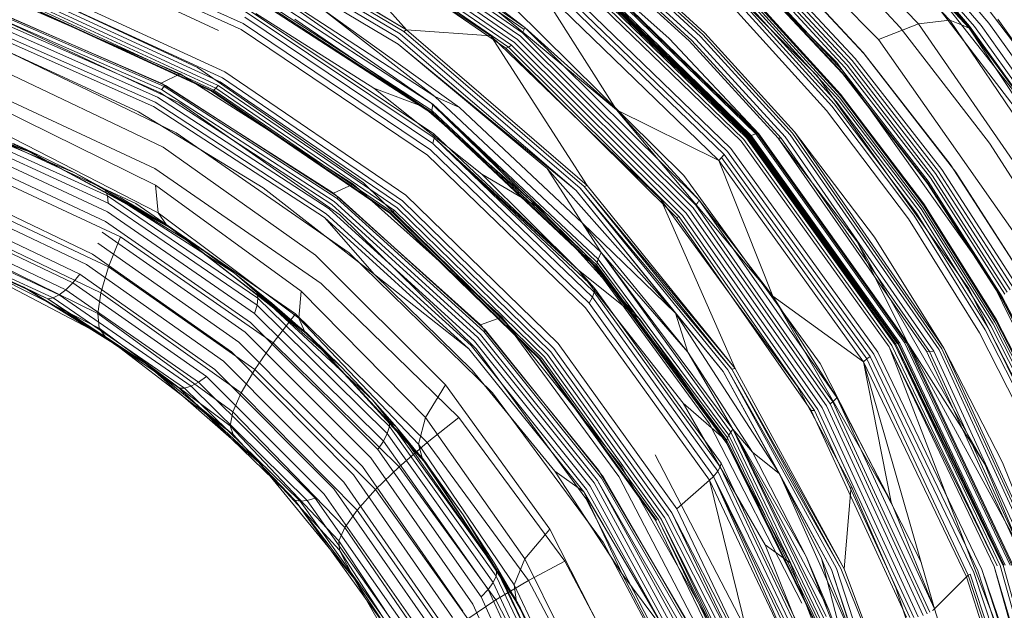
# Model space of a CAD drawing. Extents: x -883 to 0, y 0 to 446.
# Drawn here: x -412 to -388, y 136 to 151 of the extents above; entities that cross this region are included whole.
import ezdxf

# ---------------------------------------------------------------- set-up
doc = ezdxf.new("R2010")
doc.units = 0
doc.header["$MEASUREMENT"] = 0
doc.header["$PDMODE"] = 64
doc.styles.get("Standard").update_dxf_attribs({"font": 'Helvetica LT 57 Condensed_0.ttf'})
doc.dimstyles.new('FEET-METERS', dxfattribs={"dimtxt": 9, "dimasz": 7, "dimexe": 3, "dimexo": 3, "dimgap": 3, "dimtad": 0, "dimdec": 1, "dimzin": 3, "dimdsep": 46, "dimlunit": 4, "dimtxsty": 'Standard', "dimcen": 0.09, "dimadec": 0, "dimazin": 0, "dimtfac": 2, "dimtdec": 1, "dimtofl": 0, "dimtmove": 0, "dimatfit": 3, "dimfxl": 1, "dimfrac": 2, "dimtolj": 1, "dimtzin": 3, "dimarcsym": 0})

# ---------------------------------------------------------------- blocks, each defined once
blk = doc.blocks.new('*D89')
at = {"color": 0, "lineweight": -2, "transparency": 16777216}
for p, q in [((-638.449, 180.056), (-638.449, 435.691)), ((-300.466, 117.577), (-300.466, 435.691)), ((-631.449, 432.691), (-451.569, 432.691)), ((-307.466, 432.691), (-379.67, 432.691))]:
    blk.add_line(p, q, dxfattribs=at)
at = {"color": 0, "lineweight": 0, "transparency": 16777216}
for points in [[(-631.449, 433.858), (-631.449, 431.524), (-638.449, 432.691)], [(-307.466, 433.858), (-307.466, 431.524), (-300.466, 432.691)]]:
    blk.add_solid(points, dxfattribs=at)
at = {"layer": 'DEFPOINTS', "color": 0, "lineweight": 0, "transparency": 16777216}
for p in [(-638.449, 432.691), (-638.449, 177.056), (-300.466, 114.577)]:
    blk.add_point(p, dxfattribs=at)
at = {"color": 0, "lineweight": 0, "transparency": 16777216, "insert": (-415.619, 432.691), "char_height": 9, "attachment_point": 5}
blk.add_mtext('\\A1;28\'-2" [8.6M]', dxfattribs=at)
blk = doc.blocks.new('new block')
at = {"color": 0, "linetype": 'Continuous', "lineweight": 0}
for p, q in [((-394.024, 155.821), (-388.97, 150.504)), ((-394.776, 155.585), (-389.759, 150.406)), ((-395.698, 155.024), (-390.769, 150.017)), ((-396.619, 154.267), (-391.81, 149.433)), ((-399.712, 150.187), (-404.84, 153.731)), ((-404.815, 153.822), (-399.673, 150.265)), ((-399.653, 150.319), (-404.806, 153.878)), ((-397.051, 153.851), (-392.308, 149.098)), ((-399.839, 150.016), (-404.938, 153.532)), ((-399.768, 150.101), (-404.883, 153.629)), ((-405.509, 153.457), (-402.63, 150.262)), ((-400.512, 150.106), (-405.509, 153.457)), ((-400.132, 149.795), (-405.183, 153.275)), ((-400.07, 149.823), (-405.128, 153.31)), ((-399.996, 149.873), (-405.064, 153.371)), ((-399.918, 149.938), (-404.999, 153.447)), ((-391.028, 153.314), (-388.475, 150.35)), ((-390.902, 153.312), (-388.351, 150.338)), ((-390.741, 153.352), (-388.186, 150.364)), ((-390.55, 153.432), (-387.989, 150.427)), ((-402.791, 150.155), (-407.584, 153.019)), ((-407.504, 153.092), (-402.701, 150.213)), ((-407.437, 153.151), (-402.63, 150.262)), ((-402.63, 150.262), (-407.437, 153.151)), ((-390.222, 150.314), (-392.742, 153.035)), ((-412.002, 152.787), (-406.734, 150.415)), ((-407.869, 152.896), (-402.839, 149.902)), ((-402.839, 149.902), (-407.869, 152.896)), ((-407.66, 152.928), (-402.881, 150.079)), ((-412.213, 152.506), (-407.362, 150.243)), ((-412.034, 152.633), (-406.786, 150.268)), ((-412.034, 152.633), (-406.786, 150.268)), ((-390.472, 152.665), (-386.772, 147.959)), ((-390.472, 152.665), (-388.484, 150.303)), ((-390.472, 152.665), (-388.502, 150.332)), ((-393.854, 147.64), (-398.579, 152.246)), ((-398.538, 152.257), (-393.809, 147.645)), ((-396.027, 150.043), (-398.507, 152.257)), ((-398.507, 152.257), (-393.776, 147.64)), ((-395.527, 149.98), (-397.997, 152.236)), ((-397.997, 152.236), (-395.527, 149.98)), ((-397.925, 152.251), (-395.455, 149.989)), ((-397.834, 152.296), (-395.36, 150.026)), ((-397.724, 152.374), (-395.242, 150.094)), ((-397.668, 152.422), (-395.182, 150.137)), ((-395.135, 150.176), (-397.623, 152.467)), ((-397.623, 152.467), (-395.135, 150.176)), ((-391.133, 149.667), (-393.746, 152.461)), ((-391.153, 149.69), (-393.61, 152.328)), ((-397.355, 148.244), (-402.139, 152.223)), ((-402.139, 152.223), (-399.653, 150.319)), ((-397.355, 148.244), (-402.139, 152.223)), ((-398.909, 152), (-394.218, 147.461)), ((-398.909, 152), (-394.218, 147.461)), ((-394.154, 147.504), (-398.853, 152.055)), ((-394.087, 147.543), (-398.795, 152.106)), ((-394.058, 147.56), (-398.767, 152.131)), ((-394.043, 147.569), (-398.752, 152.143)), ((-394.035, 147.573), (-398.745, 152.148)), ((-398.738, 152.152), (-394.011, 147.584)), ((-393.996, 147.591), (-398.738, 152.152)), ((-394.025, 147.577), (-398.738, 152.152)), ((-393.996, 147.591), (-398.709, 152.174)), ((-393.965, 147.604), (-398.681, 152.193)), ((-391.558, 149.37), (-393.977, 151.981)), ((-391.495, 149.43), (-393.921, 152.043)), ((-393.861, 152.103), (-391.427, 149.487)), ((-391.353, 149.541), (-393.796, 152.161)), ((-393.796, 152.161), (-391.354, 149.541)), ((-401.919, 148.584), (-406.835, 151.784)), ((-399.127, 151.769), (-394.475, 147.276)), ((-394.475, 147.276), (-399.127, 151.769)), ((-391.678, 149.186), (-394.085, 151.78)), ((-394.079, 151.75), (-391.675, 149.159)), ((-391.675, 149.159), (-394.079, 151.75)), ((-391.667, 149.223), (-394.076, 151.821)), ((-391.609, 149.314), (-394.021, 151.923)), ((-412.568, 151.498), (-407.89, 149.315)), ((-412.303, 151.553), (-407.195, 149.205)), ((-412.303, 151.553), (-407.195, 149.205)), ((-401.973, 148.392), (-406.871, 151.584)), ((-406.571, 151.596), (-402.018, 148.424)), ((-399.271, 151.58), (-394.646, 147.125)), ((-394.566, 147.202), (-399.206, 151.674)), ((-413.161, 151.256), (-408.318, 149.151)), ((-412.388, 151.293), (-407.312, 148.95)), ((-412.348, 151.397), (-407.259, 149.052)), ((-401.994, 148.233), (-406.878, 151.417)), ((-406.87, 151.358), (-401.99, 148.178)), ((-406.858, 151.323), (-401.981, 148.146)), ((-394.778, 146.975), (-399.364, 151.415)), ((-399.364, 151.415), (-397.355, 148.244)), ((-394.778, 146.975), (-399.364, 151.415)), ((-386.072, 148.22), (-388.404, 151.3)), ((-413.671, 151.031), (-408.803, 148.921)), ((-408.694, 148.862), (-413.591, 151.004)), ((-407.53, 148.718), (-412.584, 151.051)), ((-412.562, 151.057), (-407.509, 148.723)), ((-412.527, 151.08), (-407.472, 148.744)), ((-412.48, 151.13), (-407.421, 148.792)), ((-412.433, 151.203), (-407.367, 148.862)), ((-394.162, 151.031), (-391.828, 148.453)), ((-394.122, 151.091), (-391.781, 148.509)), ((-394.092, 151.145), (-391.747, 148.56)), ((-391.725, 148.607), (-394.075, 151.194)), ((-394.073, 151.228), (-391.72, 148.64)), ((-391.72, 148.64), (-394.073, 151.228)), ((-389.326, 151.207), (-388.484, 150.303)), ((-408.834, 148.679), (-413.718, 150.834)), ((-408.787, 148.754), (-413.678, 150.906)), ((-408.726, 148.834), (-413.622, 150.979)), ((-401.943, 147.644), (-406.702, 150.828)), ((-404.745, 150.78), (-401.919, 148.584)), ((-401.303, 148.301), (-404.745, 150.78)), ((-401.303, 148.301), (-404.745, 150.78)), ((-399.914, 150.805), (-395.656, 146.594)), ((-392.074, 148.232), (-394.387, 150.789)), ((-392.074, 148.232), (-394.387, 150.789)), ((-391.943, 148.338), (-394.265, 150.908)), ((-394.211, 150.97), (-391.882, 148.395)), ((-387.001, 147.863), (-389.294, 150.857)), ((-413.814, 150.591), (-408.951, 148.438)), ((-408.892, 148.569), (-413.767, 150.725)), ((-412.843, 150.533), (-408.337, 148.419)), ((-406.696, 150.581), (-401.968, 147.402)), ((-401.94, 147.541), (-406.686, 150.723)), ((-406.418, 150.67), (-403.454, 148.788)), ((-405.443, 150.523), (-402.202, 148.318)), ((-389.759, 150.406), (-388.97, 150.504)), ((-388.97, 150.504), (-384.923, 144.492)), ((-388.678, 150.383), (-388.97, 150.504)), ((-387.766, 150.526), (-385.475, 147.285)), ((-413.842, 150.481), (-408.989, 148.334)), ((-413.842, 150.481), (-408.989, 148.334)), ((-406.786, 150.268), (-402.1, 147.105)), ((-406.786, 150.268), (-402.1, 147.105)), ((-406.734, 150.415), (-402.03, 147.241)), ((-402.63, 150.262), (-402.701, 150.213)), ((-402.63, 150.262), (-398.091, 146.347)), ((-400.512, 150.106), (-402.63, 150.262)), ((-398.091, 146.347), (-402.63, 150.262)), ((-399.673, 150.265), (-399.712, 150.187)), ((-399.658, 150.3), (-399.673, 150.265)), ((-399.653, 150.319), (-399.658, 150.3)), ((-397.355, 148.244), (-399.653, 150.319)), ((-395.275, 145.972), (-399.653, 150.319)), ((-390.769, 150.017), (-389.759, 150.406)), ((-387.976, 147.409), (-390.222, 150.314)), ((-389.759, 150.406), (-385.734, 144.557)), ((-388.484, 150.303), (-388.678, 150.383)), ((-388.502, 150.332), (-386.2, 147.175)), ((-388.502, 150.332), (-386.702, 147.87)), ((-387.872, 149.468), (-388.484, 150.303)), ((-388.484, 150.303), (-387.816, 149.288)), ((-388.475, 150.35), (-386.2, 147.175)), ((-388.351, 150.338), (-386.076, 147.152)), ((-388.186, 150.364), (-385.91, 147.163)), ((-387.989, 150.427), (-385.707, 147.208)), ((-402.881, 150.079), (-398.369, 146.215)), ((-398.267, 146.273), (-402.791, 150.155)), ((-402.701, 150.213), (-398.169, 146.314)), ((-400.512, 150.106), (-398.091, 146.347)), ((-396.238, 145.995), (-400.512, 150.106)), ((-395.508, 145.71), (-399.839, 150.016)), ((-395.423, 145.781), (-399.768, 150.101)), ((-395.359, 145.85), (-399.712, 150.187)), ((-393.776, 147.64), (-396.027, 150.043)), ((-395.36, 150.026), (-393.115, 147.563)), ((-395.242, 150.094), (-392.99, 147.621)), ((-395.182, 150.137), (-392.926, 147.658)), ((-392.877, 147.692), (-395.135, 150.176)), ((-395.135, 150.176), (-392.877, 147.692)), ((-390.769, 150.017), (-386.81, 144.369)), ((-412.78, 149.769), (-409.368, 148.193)), ((-408.426, 147.67), (-412.78, 149.769)), ((-402.839, 149.902), (-399.093, 146.767)), ((-402.839, 149.902), (-398.369, 146.215)), ((-399.093, 146.767), (-402.839, 149.902)), ((-400.132, 149.795), (-400.07, 149.823)), ((-395.846, 145.537), (-400.132, 149.795)), ((-400.07, 149.823), (-399.996, 149.873)), ((-395.776, 145.554), (-400.07, 149.823)), ((-395.694, 145.591), (-399.996, 149.873)), ((-395.603, 145.644), (-399.918, 149.938)), ((-393.286, 147.533), (-395.527, 149.98)), ((-395.527, 149.98), (-393.286, 147.533)), ((-395.455, 149.989), (-393.215, 147.535)), ((-391.354, 149.541), (-389.177, 146.746)), ((-389.177, 146.746), (-391.353, 149.541)), ((-388.963, 146.876), (-391.153, 149.69)), ((-388.823, 146.677), (-391.133, 149.667)), ((-413.038, 149.352), (-408.753, 147.304)), ((-407.89, 149.315), (-403.714, 146.408)), ((-391.81, 149.433), (-387.944, 143.985)), ((-389.461, 146.533), (-391.609, 149.314)), ((-389.405, 146.586), (-391.558, 149.37)), ((-389.335, 146.643), (-391.495, 149.43)), ((-391.427, 149.487), (-389.259, 146.696)), ((-386.702, 147.87), (-387.872, 149.468)), ((-387.816, 149.288), (-384.46, 144.181)), ((-408.961, 146.771), (-413.763, 149.007)), ((-408.803, 148.921), (-408.318, 149.151)), ((-408.318, 149.151), (-403.97, 146.374)), ((-407.259, 149.052), (-402.736, 145.959)), ((-407.195, 149.205), (-402.652, 146.104)), ((-407.195, 149.205), (-402.652, 146.104)), ((-392.308, 149.098), (-388.495, 143.745)), ((-389.534, 146.418), (-391.678, 149.186)), ((-391.675, 149.159), (-389.533, 146.394)), ((-389.533, 146.394), (-391.675, 149.159)), ((-389.522, 146.45), (-391.667, 149.223)), ((-408.803, 148.921), (-404.469, 146.148)), ((-408.726, 148.834), (-408.787, 148.754)), ((-408.694, 148.862), (-408.726, 148.834)), ((-404.378, 146.02), (-408.726, 148.834)), ((-404.342, 146.051), (-408.694, 148.862)), ((-407.472, 148.744), (-407.421, 148.792)), ((-407.421, 148.792), (-407.367, 148.862)), ((-407.421, 148.792), (-402.934, 145.716)), ((-407.367, 148.862), (-402.87, 145.781)), ((-407.312, 148.95), (-402.802, 145.864)), ((-403.454, 148.788), (-400.74, 146.625)), ((-403.454, 148.788), (-402.202, 148.318)), ((-411.899, 147.114), (-416.295, 148.681)), ((-404.577, 145.756), (-408.892, 148.569)), ((-404.507, 145.862), (-408.834, 148.679)), ((-404.45, 145.938), (-408.787, 148.754)), ((-407.53, 148.718), (-407.509, 148.723)), ((-403.053, 145.651), (-407.53, 148.718)), ((-407.509, 148.723), (-407.472, 148.744)), ((-403.032, 145.654), (-407.509, 148.723)), ((-407.472, 148.744), (-402.992, 145.672)), ((-397.741, 144.662), (-401.919, 148.584)), ((-401.303, 148.301), (-401.919, 148.584)), ((-391.747, 148.56), (-389.659, 145.802)), ((-389.633, 145.847), (-391.725, 148.607)), ((-391.72, 148.64), (-389.625, 145.879)), ((-389.625, 145.879), (-391.72, 148.64)), ((-413.025, 148.363), (-408.939, 146.348)), ((-408.989, 148.334), (-404.697, 145.538)), ((-408.989, 148.334), (-408.989, 148.334)), ((-408.989, 148.334), (-404.697, 145.538)), ((-408.989, 148.334), (-408.989, 148.334)), ((-408.951, 148.438), (-404.649, 145.633)), ((-408.337, 148.419), (-404.311, 145.606)), ((-402.202, 148.318), (-399.293, 145.784)), ((-402.018, 148.424), (-398.14, 144.613)), ((-401.973, 148.392), (-401.994, 148.233)), ((-397.815, 144.487), (-401.973, 148.392)), ((-397.838, 144.407), (-401.973, 148.392)), ((-398.218, 145.407), (-401.303, 148.301)), ((-398.218, 145.407), (-401.303, 148.301)), ((-389.876, 145.597), (-391.943, 148.338)), ((-391.882, 148.395), (-389.81, 145.649)), ((-391.828, 148.453), (-389.75, 145.702)), ((-391.781, 148.509), (-389.698, 145.755)), ((-411.899, 147.114), (-414.282, 148.042)), ((-410.971, 146.664), (-414.282, 148.042)), ((-409.433, 145.887), (-414.039, 148.027)), ((-409.368, 148.193), (-406.239, 146.288)), ((-401.99, 148.178), (-401.994, 148.233)), ((-397.849, 144.339), (-401.994, 148.233)), ((-401.99, 148.178), (-397.849, 144.288)), ((-401.981, 148.146), (-401.99, 148.178)), ((-401.981, 148.146), (-397.842, 144.259)), ((-394.778, 146.975), (-397.355, 148.244)), ((-393.419, 143.558), (-397.355, 148.244)), ((-397.355, 148.244), (-395.275, 145.972)), ((-393.419, 143.558), (-397.355, 148.244)), ((-390.016, 145.504), (-392.074, 148.232)), ((-390.016, 145.504), (-392.074, 148.232)), ((-414.193, 147.915), (-410.145, 146.08)), ((-414.13, 147.737), (-410.129, 145.901)), ((-412.969, 147.58), (-411.899, 147.114)), ((-411.899, 147.114), (-412.969, 147.58)), ((-412.801, 147.674), (-408.872, 145.654)), ((-404.074, 144.648), (-408.426, 147.67)), ((-401.94, 147.541), (-401.968, 147.402)), ((-401.943, 147.644), (-401.94, 147.541)), ((-398.31, 144.216), (-401.943, 147.644)), ((-397.912, 143.661), (-401.94, 147.541)), ((-398.31, 144.216), (-401.94, 147.541)), ((-397.904, 143.759), (-401.94, 147.541)), ((-390.355, 142.342), (-394.087, 147.543)), ((-390.291, 142.362), (-394.058, 147.56)), ((-394.058, 147.56), (-390.327, 142.352)), ((-390.291, 142.362), (-394.043, 147.569)), ((-390.291, 142.362), (-394.025, 147.577)), ((-390.278, 142.366), (-394.011, 147.584)), ((-390.262, 142.37), (-393.996, 147.591)), ((-393.854, 147.64), (-393.965, 147.604)), ((-390.23, 142.377), (-393.965, 147.604)), ((-393.809, 147.645), (-393.854, 147.64)), ((-390.112, 142.392), (-393.854, 147.64)), ((-393.809, 147.645), (-390.063, 142.39)), ((-393.776, 147.64), (-393.809, 147.645)), ((-390.026, 142.378), (-393.776, 147.64)), ((-393.776, 147.64), (-390.026, 142.378)), ((-393.286, 147.533), (-393.215, 147.535)), ((-391.291, 144.921), (-393.286, 147.533)), ((-393.286, 147.533), (-389.557, 142.177)), ((-393.215, 147.535), (-389.486, 142.165)), ((-393.115, 147.563), (-389.379, 142.174)), ((-392.99, 147.621), (-389.241, 142.209)), ((-392.926, 147.658), (-389.173, 142.233)), ((-390.868, 145.041), (-392.877, 147.692)), ((-392.877, 147.692), (-389.122, 142.255)), ((-414.094, 147.516), (-410.146, 145.683)), ((-412.515, 147.399), (-408.664, 145.353)), ((-412.421, 147.356), (-408.852, 145.453)), ((-412.421, 147.356), (-408.586, 145.299)), ((-412.29, 147.296), (-412.371, 147.333)), ((-412.371, 147.333), (-408.696, 145.358)), ((-412.371, 147.333), (-408.545, 145.27)), ((-411.899, 147.114), (-412.29, 147.296)), ((-412.29, 147.296), (-408.615, 145.308)), ((-412.29, 147.296), (-408.478, 145.224)), ((-408.753, 147.304), (-404.919, 144.587)), ((-401.968, 147.402), (-397.958, 143.532)), ((-394.475, 147.276), (-390.787, 142.152)), ((-390.787, 142.152), (-394.475, 147.276)), ((-394.218, 147.461), (-390.498, 142.287)), ((-394.218, 147.461), (-390.498, 142.287)), ((-390.428, 142.316), (-394.154, 147.504)), ((-386.023, 144.359), (-387.976, 147.409)), ((-409.825, 145.051), (-414.232, 147.107)), ((-414.087, 147.261), (-410.197, 145.437)), ((-411.899, 147.114), (-410.971, 146.664)), ((-410.971, 146.664), (-411.899, 147.114)), ((-402.1, 147.105), (-398.129, 143.264)), ((-402.1, 147.105), (-398.129, 143.264)), ((-402.03, 147.241), (-398.042, 143.382)), ((-394.778, 146.975), (-394.713, 147.051)), ((-394.713, 147.051), (-394.646, 147.125)), ((-391.058, 141.982), (-394.713, 147.051)), ((-394.646, 147.125), (-390.977, 142.042)), ((-390.884, 142.1), (-394.566, 147.202)), ((-391.141, 141.912), (-394.778, 146.975)), ((-394.778, 146.975), (-393.419, 143.558)), ((-391.141, 141.912), (-394.778, 146.975)), ((-387.058, 143.92), (-388.963, 146.876)), ((-410.971, 146.664), (-409.826, 146.044)), ((-410.971, 146.664), (-410.196, 146.214)), ((-409.826, 146.044), (-410.971, 146.664)), ((-404.777, 143.878), (-408.961, 146.771)), ((-400.74, 146.625), (-398.31, 144.216)), ((-400.74, 146.625), (-399.293, 145.784)), ((-399.093, 146.767), (-395.869, 143.132)), ((-399.093, 146.767), (-398.218, 145.407)), ((-395.869, 143.132), (-399.093, 146.767)), ((-395.656, 146.594), (-392.231, 141.867)), ((-387.594, 143.613), (-389.461, 146.533)), ((-387.533, 143.663), (-389.405, 146.586)), ((-387.456, 143.716), (-389.335, 146.643)), ((-389.259, 146.696), (-387.373, 143.765)), ((-387.283, 143.811), (-389.177, 146.746)), ((-389.177, 146.746), (-387.284, 143.809)), ((-387.048, 143.904), (-388.823, 146.677)), ((-414.236, 146.39), (-410.525, 144.617)), ((-408.939, 146.348), (-405.276, 143.688)), ((-408.872, 145.654), (-408.939, 146.348)), ((-406.239, 146.288), (-403.433, 144.103)), ((-404.469, 146.148), (-403.97, 146.374)), ((-403.97, 146.374), (-400.236, 143.028)), ((-403.714, 146.408), (-400.157, 142.921)), ((-398.091, 146.347), (-398.169, 146.314)), ((-398.169, 146.314), (-394.451, 141.726)), ((-394.368, 141.738), (-398.169, 146.314)), ((-398.091, 146.347), (-394.368, 141.738)), ((-394.368, 141.738), (-398.091, 146.347)), ((-387.669, 143.511), (-389.534, 146.418)), ((-389.533, 146.394), (-387.669, 143.489)), ((-387.669, 143.489), (-389.533, 146.394)), ((-387.656, 143.539), (-389.522, 146.45)), ((-410.123, 144.294), (-414.337, 146.281)), ((-414.336, 146.101), (-410.679, 144.353)), ((-410.196, 146.214), (-410.145, 146.08)), ((-408.753, 145.393), (-410.196, 146.214)), ((-407.728, 144.703), (-410.196, 146.214)), ((-406.959, 144.137), (-410.196, 146.214)), ((-410.145, 146.08), (-406.369, 143.508)), ((-410.129, 145.901), (-410.145, 146.08)), ((-409.826, 146.044), (-408.753, 145.393)), ((-408.753, 145.393), (-409.826, 146.044)), ((-404.469, 146.148), (-400.773, 142.841)), ((-404.342, 146.051), (-404.378, 146.02)), ((-400.642, 142.702), (-404.342, 146.051)), ((-402.652, 146.104), (-398.821, 142.372)), ((-402.652, 146.104), (-398.821, 142.372)), ((-398.369, 146.215), (-394.668, 141.664)), ((-395.869, 143.132), (-398.369, 146.215)), ((-394.556, 141.703), (-398.267, 146.273)), ((-394.451, 141.726), (-398.267, 146.273)), ((-414.455, 145.833), (-410.846, 144.11)), ((-410.129, 145.901), (-406.389, 143.333)), ((-405.423, 143.114), (-409.433, 145.887)), ((-400.84, 142.524), (-404.507, 145.862)), ((-400.772, 142.595), (-404.45, 145.938)), ((-400.685, 142.673), (-404.378, 146.02)), ((-402.802, 145.864), (-399.006, 142.161)), ((-402.736, 145.959), (-398.926, 142.244)), ((-396.238, 145.995), (-394.368, 141.738)), ((-392.813, 141.292), (-396.238, 145.995)), ((-395.309, 145.916), (-395.359, 145.85)), ((-391.912, 140.906), (-395.359, 145.85)), ((-395.288, 145.947), (-395.309, 145.916)), ((-395.279, 145.964), (-395.288, 145.947)), ((-395.275, 145.972), (-395.279, 145.964)), ((-391.811, 141.009), (-395.275, 145.972)), ((-393.419, 143.558), (-395.275, 145.972)), ((-389.659, 145.802), (-387.845, 142.905)), ((-387.815, 142.948), (-389.633, 145.847)), ((-389.625, 145.879), (-387.805, 142.978)), ((-387.805, 142.978), (-389.625, 145.879)), ((-414.59, 145.593), (-411.019, 143.897)), ((-410.315, 143.644), (-414.349, 145.579)), ((-410.146, 145.683), (-406.451, 143.126)), ((-408.872, 145.654), (-405.34, 143.005)), ((-408.664, 145.353), (-408.872, 145.654)), ((-404.649, 145.633), (-401.009, 142.32)), ((-400.925, 142.428), (-404.577, 145.756)), ((-404.311, 145.606), (-400.882, 142.233)), ((-403.053, 145.651), (-403.032, 145.654)), ((-399.293, 141.984), (-403.053, 145.651)), ((-403.032, 145.654), (-402.992, 145.672)), ((-399.27, 141.984), (-403.032, 145.654)), ((-402.992, 145.672), (-402.934, 145.716)), ((-402.992, 145.672), (-399.226, 141.998)), ((-402.934, 145.716), (-399.161, 142.034)), ((-402.87, 145.781), (-399.086, 142.089)), ((-399.293, 145.784), (-396.762, 142.977)), ((-395.846, 145.537), (-395.776, 145.554)), ((-392.379, 140.687), (-395.776, 145.554)), ((-392.288, 140.71), (-395.694, 145.591)), ((-392.186, 140.747), (-395.603, 145.644)), ((-392.077, 140.798), (-395.508, 145.71)), ((-391.981, 140.854), (-395.423, 145.781)), ((-388.081, 142.717), (-389.876, 145.597)), ((-389.81, 145.649), (-388.009, 142.764)), ((-389.75, 145.702), (-387.944, 142.811)), ((-389.698, 145.755), (-387.888, 142.86)), ((-414.734, 145.393), (-411.193, 143.723)), ((-410.197, 145.437), (-406.551, 142.896)), ((-408.852, 145.453), (-408.664, 145.353)), ((-408.753, 145.393), (-408.478, 145.224)), ((-408.753, 145.393), (-407.728, 144.703)), ((-407.728, 144.703), (-408.753, 145.393)), ((-408.696, 145.358), (-408.586, 145.299)), ((-408.586, 145.299), (-408.664, 145.353)), ((-408.664, 145.353), (-405.194, 142.682)), ((-408.615, 145.308), (-408.545, 145.27)), ((-408.545, 145.27), (-408.586, 145.299)), ((-408.586, 145.299), (-405.358, 142.808)), ((-408.586, 145.299), (-405.129, 142.618)), ((-403.433, 144.103), (-404.697, 145.538)), ((-404.697, 145.538), (-401.066, 142.238)), ((-404.697, 145.538), (-404.697, 145.538)), ((-404.697, 145.538), (-401.066, 142.238)), ((-398.218, 145.407), (-397.741, 144.662)), ((-395.556, 142.155), (-398.218, 145.407)), ((-395.869, 143.132), (-398.218, 145.407)), ((-395.556, 142.155), (-398.218, 145.407)), ((-392.456, 140.682), (-395.846, 145.537)), ((-388.228, 142.637), (-390.016, 145.504)), ((-388.228, 142.637), (-390.016, 145.504)), ((-411.648, 143.491), (-415.169, 145.092)), ((-412.249, 143.784), (-415.169, 145.092)), ((-415.029, 145.137), (-411.513, 143.516)), ((-414.882, 145.239), (-411.36, 143.594)), ((-410.28, 145.17), (-406.685, 142.651)), ((-410.123, 144.294), (-409.825, 145.051)), ((-405.986, 142.384), (-409.825, 145.051)), ((-408.478, 145.224), (-408.545, 145.27)), ((-408.545, 145.27), (-405.227, 142.694)), ((-408.545, 145.27), (-405.094, 142.584)), ((-407.728, 144.703), (-408.478, 145.224)), ((-408.478, 145.224), (-405.157, 142.633)), ((-408.478, 145.224), (-405.038, 142.529)), ((-410.394, 143.123), (-414.267, 145.027)), ((-410.391, 144.893), (-406.848, 142.401)), ((-391.291, 144.921), (-390.026, 142.378)), ((-388.097, 139.338), (-391.291, 144.921)), ((-389.122, 142.255), (-390.868, 145.041)), ((-414.095, 144.644), (-410.356, 142.751)), ((-410.525, 144.617), (-407.034, 142.156)), ((-407.728, 144.703), (-406.959, 144.137)), ((-406.959, 144.137), (-407.728, 144.703)), ((-404.919, 144.587), (-401.654, 141.332)), ((-400.469, 141.125), (-404.074, 144.648)), ((-398.14, 144.613), (-395.019, 140.346)), ((-397.741, 144.662), (-397.815, 144.487)), ((-397.741, 144.662), (-394.482, 140.138)), ((-394.431, 140.212), (-397.741, 144.662)), ((-395.556, 142.155), (-397.741, 144.662)), ((-413.838, 144.444), (-410.581, 142.74)), ((-410.581, 142.74), (-413.838, 144.444)), ((-410.679, 144.353), (-407.236, 141.925)), ((-397.849, 144.339), (-397.838, 144.407)), ((-397.849, 144.288), (-397.849, 144.339)), ((-394.579, 139.932), (-397.849, 144.339)), ((-397.815, 144.487), (-397.838, 144.407)), ((-394.559, 139.993), (-397.838, 144.407)), ((-394.527, 140.063), (-397.815, 144.487)), ((-412.249, 143.784), (-413.045, 144.126)), ((-412.249, 143.784), (-413.045, 144.126)), ((-411.019, 143.897), (-410.846, 144.11)), ((-410.846, 144.11), (-407.446, 141.716)), ((-410.315, 143.644), (-410.123, 144.294)), ((-406.448, 141.714), (-410.123, 144.294)), ((-406.959, 144.137), (-406.39, 143.646)), ((-406.452, 143.739), (-406.959, 144.137)), ((-406.959, 144.137), (-405.038, 142.529)), ((-406.959, 144.137), (-406.02, 143.385)), ((-403.433, 144.103), (-400.98, 141.7)), ((-403.433, 144.103), (-401.066, 142.238)), ((-398.31, 144.216), (-395.679, 140.865)), ((-398.31, 144.216), (-396.762, 142.977)), ((-397.904, 143.759), (-398.31, 144.216)), ((-397.849, 144.288), (-394.584, 139.885)), ((-397.842, 144.259), (-397.849, 144.288)), ((-397.842, 144.259), (-394.58, 139.858)), ((-411.193, 143.723), (-411.019, 143.897)), ((-411.019, 143.897), (-407.656, 141.538)), ((-401.317, 140.504), (-404.777, 143.878)), ((-385.088, 138.17), (-387.944, 143.985)), ((-412.249, 143.784), (-411.648, 143.491)), ((-412.133, 143.712), (-412.249, 143.784)), ((-410.204, 142.542), (-412.249, 143.784)), ((-412.133, 143.712), (-412.249, 143.784)), ((-410.075, 142.422), (-412.133, 143.712)), ((-410.075, 142.422), (-412.133, 143.712)), ((-411.513, 143.516), (-411.36, 143.594)), ((-411.36, 143.594), (-411.193, 143.723)), ((-411.36, 143.594), (-408.045, 141.3)), ((-411.193, 143.723), (-407.858, 141.398)), ((-410.394, 143.123), (-410.315, 143.644)), ((-406.789, 141.129), (-410.315, 143.644)), ((-406.02, 143.385), (-406.452, 143.739)), ((-406.39, 143.646), (-406.369, 143.508)), ((-405.142, 142.613), (-406.39, 143.646)), ((-404.274, 141.779), (-406.39, 143.646)), ((-403.486, 140.95), (-406.39, 143.646)), ((-405.34, 143.005), (-405.276, 143.688)), ((-405.276, 143.688), (-402.155, 140.505)), ((-397.912, 143.661), (-397.958, 143.532)), ((-397.904, 143.759), (-397.912, 143.661)), ((-394.743, 139.271), (-397.912, 143.661)), ((-394.724, 139.36), (-397.904, 143.759)), ((-385.674, 138.035), (-388.495, 143.745)), ((-411.648, 143.491), (-411.513, 143.516)), ((-408.343, 141.246), (-411.648, 143.491)), ((-409.179, 141.861), (-411.648, 143.491)), ((-411.513, 143.516), (-408.209, 141.248)), ((-406.451, 143.126), (-406.389, 143.333)), ((-406.389, 143.333), (-406.369, 143.508)), ((-406.389, 143.333), (-403.114, 140.109)), ((-406.369, 143.508), (-403.063, 140.278)), ((-406.02, 143.385), (-405.038, 142.529)), ((-406.02, 143.385), (-405.142, 142.613)), ((-405.142, 142.613), (-406.02, 143.385)), ((-398.042, 143.382), (-397.958, 143.532)), ((-394.912, 139.028), (-398.042, 143.382)), ((-397.958, 143.532), (-394.806, 139.157)), ((-391.141, 141.912), (-393.419, 143.558)), ((-390.451, 138.382), (-393.419, 143.558)), ((-393.419, 143.558), (-391.811, 141.009)), ((-390.451, 138.382), (-393.419, 143.558)), ((-386.095, 140.504), (-387.669, 143.511)), ((-387.669, 143.489), (-386.097, 140.485)), ((-386.097, 140.485), (-387.669, 143.489)), ((-386.082, 140.529), (-387.656, 143.539)), ((-410.356, 142.751), (-410.394, 143.123)), ((-406.998, 140.65), (-410.394, 143.123)), ((-406.451, 143.126), (-403.211, 139.916)), ((-405.986, 142.384), (-405.423, 143.114)), ((-402.109, 139.877), (-405.423, 143.114)), ((-398.129, 143.264), (-395.013, 138.934)), ((-398.129, 143.264), (-395.013, 138.934)), ((-395.869, 143.132), (-393.256, 139.092)), ((-395.869, 143.132), (-394.668, 141.664)), ((-395.869, 143.132), (-395.556, 142.155)), ((-393.256, 139.092), (-395.869, 143.132)), ((-406.551, 142.896), (-403.351, 139.707)), ((-405.34, 143.005), (-402.328, 139.839)), ((-405.194, 142.682), (-405.34, 143.005)), ((-400.773, 142.841), (-400.236, 143.028)), ((-400.773, 142.841), (-397.802, 139.183)), ((-400.236, 143.028), (-397.225, 139.275)), ((-400.157, 142.921), (-397.295, 139.024)), ((-396.762, 142.977), (-394.648, 139.968)), ((-387.888, 142.86), (-386.363, 139.865)), ((-387.845, 142.905), (-386.316, 139.907)), ((-386.284, 139.947), (-387.815, 142.948)), ((-387.805, 142.978), (-386.271, 139.976)), ((-386.271, 139.976), (-387.805, 142.978)), ((-410.581, 142.74), (-410.204, 142.542)), ((-410.204, 142.542), (-410.581, 142.74)), ((-410.356, 142.751), (-407.066, 140.296)), ((-410.204, 142.542), (-410.356, 142.751)), ((-406.685, 142.651), (-403.528, 139.492)), ((-405.358, 142.808), (-405.194, 142.682)), ((-405.227, 142.694), (-405.129, 142.618)), ((-405.129, 142.618), (-405.194, 142.682)), ((-405.194, 142.682), (-402.235, 139.493)), ((-405.157, 142.633), (-405.094, 142.584)), ((-405.142, 142.613), (-404.274, 141.779)), ((-404.274, 141.779), (-405.142, 142.613)), ((-405.094, 142.584), (-405.129, 142.618)), ((-405.129, 142.618), (-402.373, 139.642)), ((-405.129, 142.618), (-402.18, 139.418)), ((-405.038, 142.529), (-405.094, 142.584)), ((-405.094, 142.584), (-402.263, 139.508)), ((-405.094, 142.584), (-402.15, 139.378)), ((-397.834, 138.922), (-400.772, 142.595)), ((-400.642, 142.702), (-400.685, 142.673)), ((-397.731, 138.985), (-400.685, 142.673)), ((-397.68, 139.005), (-400.642, 142.702)), ((-386.722, 139.671), (-388.228, 142.637)), ((-386.722, 139.671), (-388.228, 142.637)), ((-386.569, 139.737), (-388.081, 142.717)), ((-388.009, 142.764), (-386.493, 139.778)), ((-387.944, 142.811), (-386.424, 139.821)), ((-410.204, 142.542), (-409.838, 142.262)), ((-410.204, 142.542), (-409.179, 141.861)), ((-409.838, 142.262), (-410.204, 142.542)), ((-409.179, 141.861), (-410.075, 142.422)), ((-409.179, 141.861), (-410.075, 142.422)), ((-406.848, 142.401), (-403.736, 139.277)), ((-406.448, 141.714), (-405.986, 142.384)), ((-402.816, 139.265), (-405.986, 142.384)), ((-404.274, 141.779), (-405.038, 142.529)), ((-405.038, 142.529), (-402.203, 139.435)), ((-405.038, 142.529), (-402.103, 139.313)), ((-398.012, 138.785), (-400.925, 142.428)), ((-397.914, 138.864), (-400.84, 142.524)), ((-398.821, 142.372), (-395.835, 138.212)), ((-398.821, 142.372), (-395.835, 138.212)), ((-387.64, 136.795), (-390.355, 142.342)), ((-387.704, 136.789), (-390.355, 142.342)), ((-387.64, 136.795), (-390.327, 142.352)), ((-387.63, 136.796), (-390.278, 142.366)), ((-387.614, 136.797), (-390.262, 142.37)), ((-387.58, 136.798), (-390.23, 142.377)), ((-390.063, 142.39), (-390.112, 142.392)), ((-387.458, 136.79), (-390.112, 142.392)), ((-390.063, 142.39), (-387.406, 136.778)), ((-390.026, 142.378), (-390.063, 142.39)), ((-388.097, 139.338), (-390.026, 142.378)), ((-387.185, 137.171), (-390.026, 142.378)), ((-387.364, 136.756), (-390.026, 142.378)), ((-390.026, 142.378), (-387.364, 136.756)), ((-409.838, 142.262), (-408.223, 141.023)), ((-408.223, 141.023), (-409.838, 142.262)), ((-407.034, 142.156), (-403.965, 139.07)), ((-401.066, 142.238), (-398.171, 138.635)), ((-401.066, 142.238), (-401.066, 142.238)), ((-401.066, 142.238), (-398.171, 138.635)), ((-398.107, 138.699), (-401.009, 142.32)), ((-400.882, 142.233), (-398.125, 138.468)), ((-399.086, 142.089), (-396.142, 137.992)), ((-399.006, 142.161), (-396.051, 138.046)), ((-398.926, 142.244), (-395.958, 138.11)), ((-395.556, 142.155), (-394.431, 140.212)), ((-393.937, 139.64), (-395.556, 142.155)), ((-393.937, 139.64), (-395.556, 142.155)), ((-388.267, 136.651), (-390.884, 142.1)), ((-390.787, 142.152), (-388.166, 136.681)), ((-388.166, 136.681), (-390.787, 142.152)), ((-390.498, 142.287), (-387.855, 136.762)), ((-390.498, 142.287), (-386.237, 131.232)), ((-390.498, 142.287), (-387.855, 136.762)), ((-390.498, 142.287), (-387.782, 136.777)), ((-387.782, 136.777), (-390.428, 142.316)), ((-389.557, 142.177), (-386.917, 136.444)), ((-389.557, 142.177), (-389.486, 142.165)), ((-389.486, 142.165), (-389.379, 142.174)), ((-386.848, 136.417), (-389.486, 142.165)), ((-386.735, 136.404), (-389.379, 142.174)), ((-386.587, 136.412), (-389.241, 142.209)), ((-389.173, 142.233), (-386.516, 136.423)), ((-387.652, 139.373), (-389.122, 142.255)), ((-389.122, 142.255), (-386.465, 136.434)), ((-409.179, 141.861), (-408.343, 141.246)), ((-408.939, 141.65), (-409.179, 141.861)), ((-406.992, 140.078), (-409.179, 141.861)), ((-408.939, 141.65), (-409.179, 141.861)), ((-407.236, 141.925), (-404.209, 138.881)), ((-399.293, 141.984), (-399.27, 141.984)), ((-396.371, 137.928), (-399.293, 141.984)), ((-399.27, 141.984), (-399.226, 141.998)), ((-396.346, 137.925), (-399.27, 141.984)), ((-399.226, 141.998), (-396.299, 137.93)), ((-399.161, 142.034), (-396.226, 137.953)), ((-389.687, 136.853), (-392.231, 141.867)), ((-391.141, 141.912), (-391.058, 141.982)), ((-388.558, 136.504), (-391.141, 141.912)), ((-391.141, 141.912), (-390.451, 138.382)), ((-391.141, 141.912), (-389.356, 135.697)), ((-388.558, 136.504), (-391.141, 141.912)), ((-391.058, 141.982), (-390.977, 142.042)), ((-388.509, 136.539), (-391.058, 141.982)), ((-388.367, 136.612), (-390.977, 142.042)), ((-407.095, 140.034), (-408.939, 141.65)), ((-407.095, 140.034), (-408.939, 141.65)), ((-407.446, 141.716), (-404.456, 138.716)), ((-406.789, 141.129), (-406.448, 141.714)), ((-403.412, 138.693), (-406.448, 141.714)), ((-404.274, 141.779), (-403.486, 140.95)), ((-403.486, 140.95), (-404.274, 141.779)), ((-400.98, 141.7), (-398.905, 139.16)), ((-394.668, 141.664), (-391.945, 136.689)), ((-393.256, 139.092), (-394.668, 141.664)), ((-391.824, 136.708), (-394.556, 141.703)), ((-391.716, 136.71), (-394.556, 141.703)), ((-394.368, 141.738), (-394.451, 141.726)), ((-391.716, 136.71), (-394.451, 141.726)), ((-391.63, 136.702), (-394.451, 141.726)), ((-394.368, 141.738), (-391.63, 136.702)), ((-391.63, 136.702), (-394.368, 141.738)), ((-408.045, 141.3), (-407.858, 141.398)), ((-407.858, 141.398), (-407.656, 141.538)), ((-407.858, 141.398), (-404.927, 138.481)), ((-407.656, 141.538), (-404.699, 138.581)), ((-408.343, 141.246), (-408.209, 141.248)), ((-405.441, 138.427), (-408.343, 141.246)), ((-406.347, 139.378), (-408.343, 141.246)), ((-408.209, 141.248), (-408.045, 141.3)), ((-408.209, 141.248), (-405.305, 138.403)), ((-408.045, 141.3), (-405.132, 138.421)), ((-406.998, 140.65), (-406.789, 141.129)), ((-403.874, 138.18), (-406.789, 141.129)), ((-402.155, 140.505), (-401.654, 141.332)), ((-401.654, 141.332), (-399.031, 137.7)), ((-397.683, 137.354), (-400.469, 141.125)), ((-391.451, 138.787), (-392.813, 141.292)), ((-408.223, 141.023), (-406.992, 140.078)), ((-406.992, 140.078), (-408.223, 141.023)), ((-403.486, 140.95), (-403.06, 140.419)), ((-403.107, 140.524), (-403.486, 140.95)), ((-403.486, 140.95), (-402.882, 140.262)), ((-395.679, 140.865), (-393.616, 137.305)), ((-395.679, 140.865), (-394.648, 139.968)), ((-391.912, 140.906), (-391.981, 140.854)), ((-389.544, 135.572), (-391.981, 140.854)), ((-391.854, 140.959), (-391.912, 140.906)), ((-389.473, 135.609), (-391.912, 140.906)), ((-391.828, 140.986), (-391.854, 140.959)), ((-391.816, 141.001), (-391.828, 140.986)), ((-391.811, 141.009), (-391.816, 141.001)), ((-390.451, 138.382), (-391.811, 141.009)), ((-389.356, 135.697), (-391.811, 141.009)), ((-407.066, 140.296), (-406.998, 140.65)), ((-404.186, 137.745), (-406.998, 140.65)), ((-392.456, 140.682), (-392.379, 140.687)), ((-390.059, 135.485), (-392.456, 140.682)), ((-389.975, 135.474), (-392.379, 140.687)), ((-389.879, 135.48), (-392.288, 140.71)), ((-389.768, 135.498), (-392.186, 140.747)), ((-389.646, 135.532), (-392.077, 140.798)), ((-402.882, 140.262), (-403.107, 140.524)), ((-403.06, 140.419), (-403.063, 140.278)), ((-403.06, 140.419), (-400.357, 136.665)), ((-402.882, 140.262), (-403.06, 140.419)), ((-402.328, 139.839), (-402.155, 140.505)), ((-402.155, 140.505), (-399.653, 136.951)), ((-401.317, 140.504), (-402.109, 139.877)), ((-398.65, 136.895), (-401.317, 140.504)), ((-392.696, 135.841), (-395.019, 140.346)), ((-407.066, 140.296), (-404.335, 137.405)), ((-406.992, 140.078), (-407.066, 140.296)), ((-403.211, 139.916), (-403.114, 140.109)), ((-403.114, 140.109), (-403.063, 140.278)), ((-403.114, 140.109), (-400.456, 136.355)), ((-403.063, 140.278), (-400.38, 136.52)), ((-402.882, 140.262), (-402.103, 139.313)), ((-402.882, 140.262), (-402.248, 139.485)), ((-402.882, 140.262), (-402.248, 139.485)), ((-402.882, 140.262), (-400.357, 136.665)), ((-394.527, 140.063), (-394.482, 140.138)), ((-394.431, 140.212), (-394.482, 140.138)), ((-392.204, 135.398), (-394.482, 140.138)), ((-394.431, 140.212), (-392.144, 135.453)), ((-392.078, 135.504), (-394.431, 140.212)), ((-393.937, 139.64), (-394.431, 140.212)), ((-392.584, 137.012), (-394.431, 140.212)), ((-392.012, 135.667), (-394.431, 140.212)), ((-406.347, 139.378), (-407.095, 140.034)), ((-406.347, 139.378), (-407.095, 140.034)), ((-406.992, 140.078), (-404.315, 137.172)), ((-404.315, 137.172), (-406.992, 140.078)), ((-403.351, 139.707), (-403.211, 139.916)), ((-403.211, 139.916), (-400.583, 136.178)), ((-402.816, 139.265), (-402.109, 139.877)), ((-399.562, 136.412), (-402.109, 139.877)), ((-394.648, 139.968), (-392.983, 136.85)), ((-394.584, 139.885), (-394.579, 139.932)), ((-392.3, 135.249), (-394.584, 139.885)), ((-394.58, 139.858), (-394.584, 139.885)), ((-394.58, 139.858), (-392.303, 135.223)), ((-394.58, 139.858), (-392.3, 135.249)), ((-394.579, 139.932), (-394.559, 139.993)), ((-392.3, 135.249), (-394.579, 139.932)), ((-394.559, 139.993), (-394.527, 140.063)), ((-392.284, 135.291), (-394.559, 139.993)), ((-392.252, 135.342), (-394.527, 140.063)), ((-403.351, 139.707), (-400.756, 135.994)), ((-402.373, 139.642), (-402.235, 139.493)), ((-402.328, 139.839), (-399.922, 136.3)), ((-402.235, 139.493), (-402.328, 139.839)), ((-392.584, 137.012), (-393.937, 139.64)), ((-393.256, 139.092), (-393.937, 139.64)), ((-392.584, 137.012), (-393.937, 139.64)), ((-406.347, 139.378), (-405.441, 138.427)), ((-406.061, 139.03), (-406.347, 139.378)), ((-406.061, 139.03), (-406.347, 139.378)), ((-403.528, 139.492), (-400.968, 135.812)), ((-402.263, 139.508), (-402.18, 139.418)), ((-402.248, 139.485), (-401.206, 138.06)), ((-402.248, 139.485), (-401.206, 138.06)), ((-402.248, 139.485), (-400.357, 136.665)), ((-402.18, 139.418), (-402.235, 139.493)), ((-402.235, 139.493), (-399.876, 135.923)), ((-402.203, 139.435), (-402.15, 139.378)), ((-402.15, 139.378), (-402.18, 139.418)), ((-402.18, 139.418), (-400.006, 136.119)), ((-402.18, 139.418), (-399.831, 135.834)), ((-402.103, 139.313), (-402.15, 139.378)), ((-402.15, 139.378), (-399.909, 135.953)), ((-402.15, 139.378), (-399.807, 135.786)), ((-394.168, 135.306), (-396.377, 139.567)), ((-394.724, 139.36), (-394.743, 139.271)), ((-392.511, 134.714), (-394.724, 139.36)), ((-386.465, 136.434), (-387.652, 139.373)), ((-403.736, 139.277), (-401.212, 135.637)), ((-403.412, 138.693), (-402.816, 139.265)), ((-400.384, 135.924), (-402.816, 139.265)), ((-401.206, 138.06), (-402.103, 139.313)), ((-402.103, 139.313), (-399.857, 135.863)), ((-402.103, 139.313), (-399.768, 135.71)), ((-398.905, 139.16), (-397.217, 136.582)), ((-398.905, 139.16), (-398.171, 138.635)), ((-397.802, 139.183), (-395.6, 135.426)), ((-397.225, 139.275), (-395.016, 135.35)), ((-394.912, 139.028), (-394.806, 139.157)), ((-394.743, 139.271), (-394.806, 139.157)), ((-392.622, 134.547), (-394.806, 139.157)), ((-392.542, 134.639), (-394.743, 139.271)), ((-387.185, 137.171), (-388.097, 139.338)), ((-404.534, 137.169), (-406.061, 139.03)), ((-404.534, 137.169), (-406.061, 139.03)), ((-404.209, 138.881), (-401.753, 135.337)), ((-403.965, 139.07), (-401.477, 135.476)), ((-395.869, 135.1), (-397.914, 138.864)), ((-395.673, 135.185), (-397.834, 138.922)), ((-395.762, 135.15), (-397.834, 138.922)), ((-395.557, 135.218), (-397.731, 138.985)), ((-395.501, 135.222), (-397.68, 139.005)), ((-395.165, 134.928), (-397.295, 139.024)), ((-395.835, 138.212), (-395.013, 138.934)), ((-395.013, 138.934), (-394.912, 139.028)), ((-393.787, 133.913), (-395.013, 138.934)), ((-392.861, 134.388), (-395.013, 138.934)), ((-395.013, 138.934), (-392.861, 134.388)), ((-394.912, 139.028), (-392.679, 134.499)), ((-394.912, 139.028), (-392.75, 134.45)), ((-392.861, 134.388), (-394.912, 139.028)), ((-393.256, 139.092), (-391.331, 134.775)), ((-393.256, 139.092), (-391.945, 136.689)), ((-392.203, 136.959), (-393.256, 139.092)), ((-404.456, 138.716), (-402.03, 135.223)), ((-403.874, 138.18), (-403.412, 138.693)), ((-401.086, 135.447), (-403.412, 138.693)), ((-397.217, 136.582), (-398.171, 138.635)), ((-398.171, 138.635), (-397.691, 137.817)), ((-398.171, 138.635), (-398.171, 138.635)), ((-398.171, 138.635), (-396.039, 135.001)), ((-398.171, 138.635), (-398.171, 138.635)), ((-396.039, 135.001), (-398.107, 138.699)), ((-395.971, 135.043), (-398.012, 138.785)), ((-391.451, 138.787), (-391.63, 136.702)), ((-390.334, 136.227), (-391.451, 138.787)), ((-403.081, 135.154), (-405.441, 138.427)), ((-405.441, 138.427), (-405.305, 138.403)), ((-403.958, 136.467), (-405.441, 138.427)), ((-405.305, 138.403), (-405.132, 138.421)), ((-405.305, 138.403), (-402.945, 135.097)), ((-405.132, 138.421), (-404.927, 138.481)), ((-405.132, 138.421), (-402.765, 135.075)), ((-404.927, 138.481), (-402.546, 135.09)), ((-404.699, 138.581), (-402.298, 135.14)), ((-396.074, 134.513), (-398.125, 138.468)), ((-389.356, 135.697), (-390.451, 138.382)), ((-390.451, 138.382), (-389.356, 135.697)), ((-404.186, 137.745), (-403.874, 138.18)), ((-401.642, 135), (-403.874, 138.18)), ((-395.835, 138.212), (-393.787, 133.913)), ((-393.787, 133.913), (-395.835, 138.212)), ((-401.206, 138.06), (-400.432, 136.855)), ((-401.206, 138.06), (-400.432, 136.855)), ((-401.206, 138.06), (-400.357, 136.665)), ((-396.371, 137.928), (-396.346, 137.925)), ((-394.361, 133.785), (-396.371, 137.928)), ((-394.213, 133.771), (-396.299, 137.93)), ((-394.288, 133.768), (-396.299, 137.93)), ((-394.124, 133.786), (-396.226, 137.953)), ((-394.213, 133.771), (-396.226, 137.953)), ((-394.025, 133.812), (-396.142, 137.992)), ((-393.923, 133.849), (-396.051, 138.046)), ((-395.958, 138.11), (-393.923, 133.849)), ((-393.787, 133.913), (-395.958, 138.11)), ((-404.335, 137.405), (-404.186, 137.745)), ((-402.031, 134.599), (-404.186, 137.745)), ((-399.653, 136.951), (-399.031, 137.7)), ((-397.087, 133.887), (-399.031, 137.7)), ((-404.335, 137.405), (-402.238, 134.259)), ((-404.315, 137.172), (-404.335, 137.405)), ((-403.958, 136.467), (-404.534, 137.169)), ((-403.958, 136.467), (-404.534, 137.169)), ((-404.315, 137.172), (-402.256, 133.992)), ((-404.315, 137.172), (-403.958, 136.467)), ((-402.256, 133.992), (-404.315, 137.172)), ((-397.683, 137.354), (-395.719, 133.673)), ((-393.616, 137.305), (-392.155, 133.676)), ((-393.616, 137.305), (-392.983, 136.85)), ((-399.922, 136.3), (-399.653, 136.951)), ((-397.813, 133.216), (-399.653, 136.951)), ((-398.65, 136.895), (-399.562, 136.412)), ((-398.65, 136.895), (-396.778, 133.377)), ((-392.012, 135.667), (-392.584, 137.012)), ((-391.513, 134.309), (-392.584, 137.012)), ((-392.203, 136.959), (-391.513, 134.309)), ((-391.331, 134.775), (-392.203, 136.959)), ((-400.432, 136.855), (-400.39, 136.785)), ((-400.432, 136.855), (-400.346, 136.707)), ((-400.432, 136.855), (-399.623, 135.415)), ((-400.39, 136.785), (-399.623, 135.415)), ((-400.39, 136.785), (-398.382, 132.561)), ((-400.357, 136.665), (-400.38, 136.52)), ((-400.357, 136.665), (-398.382, 132.561)), ((-400.346, 136.707), (-399.768, 135.71)), ((-391.783, 133.717), (-392.983, 136.85)), ((-390.464, 132.19), (-391.945, 136.689)), ((-391.331, 134.775), (-391.945, 136.689)), ((-390.343, 132.205), (-391.824, 136.708)), ((-390.657, 134.116), (-391.716, 136.71)), ((-391.63, 136.702), (-390.657, 134.116)), ((-390.657, 134.116), (-391.63, 136.702)), ((-387.369, 133.902), (-388.267, 136.651)), ((-388.166, 136.681), (-387.268, 133.923)), ((-386.31, 131.227), (-388.166, 136.681)), ((-387.268, 133.923), (-388.166, 136.681)), ((-386.31, 131.227), (-387.855, 136.762)), ((-386.237, 131.232), (-387.855, 136.762)), ((-386.31, 131.227), (-387.855, 136.762)), ((-386.157, 131.232), (-387.704, 136.789)), ((-386.096, 131.228), (-387.63, 136.796)), ((-403.958, 136.467), (-403.081, 135.154)), ((-403.672, 135.974), (-403.958, 136.467)), ((-403.672, 135.974), (-403.958, 136.467)), ((-400.456, 136.355), (-400.38, 136.52)), ((-400.384, 135.924), (-399.562, 136.412)), ((-400.38, 136.52), (-398.423, 132.407)), ((-397.782, 133.034), (-399.562, 136.412)), ((-397.217, 136.582), (-395.906, 134.081)), ((-397.217, 136.582), (-396.039, 135.001)), ((-388.558, 136.504), (-389.356, 135.697)), ((-388.558, 136.504), (-388.509, 136.539)), ((-387.674, 133.775), (-388.558, 136.504)), ((-387.674, 133.775), (-388.558, 136.504)), ((-388.509, 136.539), (-388.461, 136.567)), ((-388.509, 136.539), (-387.622, 133.809)), ((-388.461, 136.567), (-387.57, 133.835)), ((-387.472, 133.873), (-388.367, 136.612)), ((-400.756, 135.994), (-400.583, 136.178)), ((-400.583, 136.178), (-400.456, 136.355)), ((-400.583, 136.178), (-398.675, 132.083)), ((-400.456, 136.355), (-398.522, 132.246)), ((-398.168, 132.569), (-399.922, 136.3)), ((-399.876, 135.923), (-399.922, 136.3)), ((-389.463, 133.637), (-390.334, 136.227)), ((-402.485, 133.925), (-403.672, 135.974)), ((-402.485, 133.925), (-403.672, 135.974)), ((-401.086, 135.447), (-400.384, 135.924)), ((-400.756, 135.994), (-398.875, 131.925)), ((-398.692, 132.656), (-400.384, 135.924)), ((-400.006, 136.119), (-399.876, 135.923)), ((-399.909, 135.953), (-399.831, 135.834)), ((-399.831, 135.834), (-399.876, 135.923)), ((-398.171, 132.147), (-399.876, 135.923)), ((-400.968, 135.812), (-399.115, 131.778)), ((-399.857, 135.863), (-399.807, 135.786)), ((-399.807, 135.786), (-399.831, 135.834)), ((-398.288, 132.405), (-399.831, 135.834)), ((-398.138, 132.04), (-399.831, 135.834)), ((-399.768, 135.71), (-399.807, 135.786)), ((-398.209, 132.199), (-399.807, 135.786)), ((-398.12, 131.983), (-399.807, 135.786)), ((-399.623, 135.415), (-399.768, 135.71)), ((-399.768, 135.71), (-398.165, 132.086)), ((-398.091, 131.891), (-399.768, 135.71)), ((-391.513, 134.309), (-392.012, 135.667)), ((-389.38, 135.673), (-389.411, 135.65)), ((-389.366, 135.687), (-389.38, 135.673)), ((-389.36, 135.693), (-389.366, 135.687)), ((-389.356, 135.697), (-389.36, 135.693)), ((-388.522, 133.001), (-389.356, 135.697)), ((-388.522, 133.001), (-389.356, 135.697))]:
    blk.add_line(p, q, dxfattribs=at)
blk = doc.blocks.new('b504974r0')
at = {"lineweight": 0}
blk.add_blockref('new block', (439.719, 361.197), dxfattribs=at)

msp = doc.modelspace()

# ---------------------------------------------------------------- block references
at = {"lineweight": 0}
msp.add_blockref('b504974r0', (-439.719, -361.197), dxfattribs=at)

# ---------------------------------------------------------------- dimensions: what is measured, and where the dimension line sits
dim = msp.add_linear_dim(base=(-638.449, 432.691), p1=(-300.466, 114.577), p2=(-638.449, 177.056), dimstyle='FEET-METERS', dxfattribs=at)
dim.commit()
dim.dimension.update_dxf_attribs({"geometry": '*D89', "text_midpoint": (-415.619, 432.691), "dimtype": 160})

doc.saveas('drawing.dxf')
